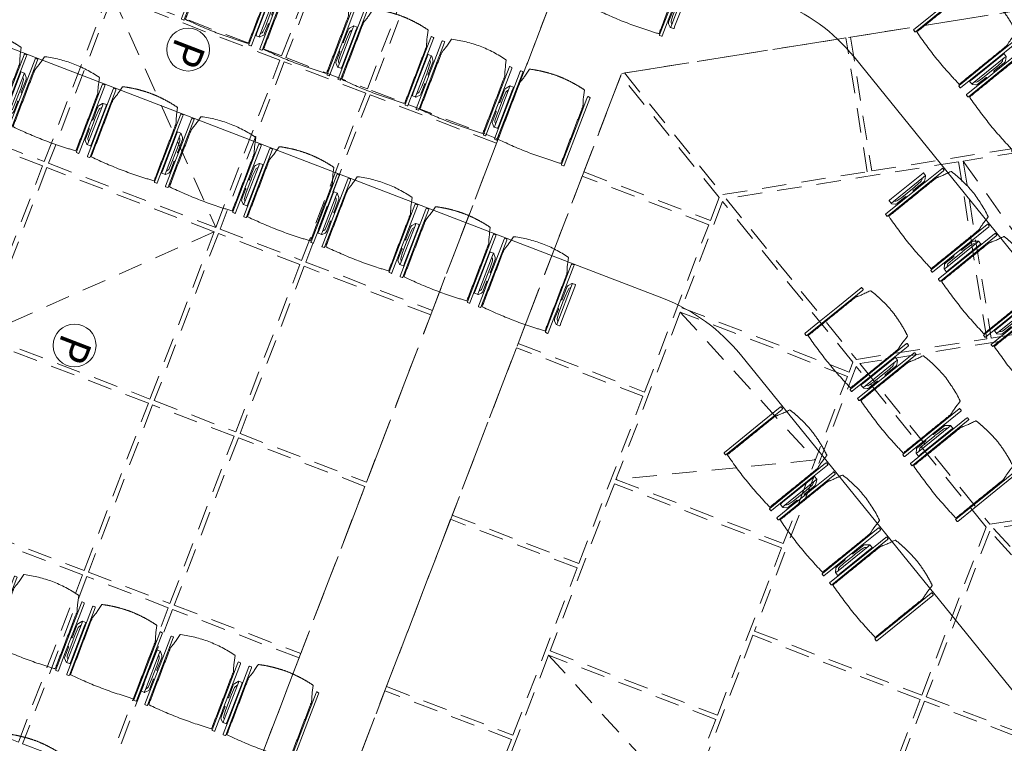
# Model space of a CAD drawing. Units: metres. Extents: x 6127 to 6509, y 343642 to 343987.
# Drawn here: x 6168 to 6174, y 343939 to 343943 of the extents above; entities that cross this region are included whole.
import ezdxf

# ---------------------------------------------------------------- set-up
doc = ezdxf.new("R2010")
doc.units = ezdxf.units.M
doc.header["$LTSCALE"] = 2
doc.linetypes.add('MITTE', pattern=[2, 1.25, -0.25, 0.25, -0.25])
doc.linetypes.add('VERDECKT', pattern=[2.5, 2, -0.5])
for name, color, linetype, lineweight, true_color in [('A_03_DS_Deckenraster', 7, 'VERDECKT', 5, 0xcc0099), ('A_03_DS_Hängepunkte', 7, 'CONTINUOUS', 15, 0x200bda), ('A_03_DS_Laufschienen', 4, 'VERDECKT', 9, 0x00ffff)]:
    doc.layers.add(name, color=color, linetype=linetype, lineweight=lineweight, true_color=true_color)
for name, color, linetype, lineweight in [('A_03_Technik', 7, 'MITTE', 0), ('A_04_Bühne_Praktikabel_AN', 7, 'CONTINUOUS', 9), ('A_04_Möblierung_Lose', 7, 'CONTINUOUS', 0)]:
    doc.layers.add(name, color=color, linetype=linetype, lineweight=lineweight)
doc.styles.add('ISOCP', font='isocp.shx', dxfattribs={"width": 0.9})

# ---------------------------------------------------------------- blocks, each defined once
blk = doc.blocks.new('PISA_Stuhl mit')
at = {"layer": 'A_04_Möblierung_Lose', "linetype": 'Continuous'}
for p, q in [((-24.4, 27.96), (-24.4, 47.35)), ((-24.36, 47.78), (-24.39, 47.39)), ((-22.84, 47.98), (-24.16, 47.98)), ((-24.16, 47.98), (-24.16, 47.97)), ((-22.84, 47.98), (-22.84, 47.97)), ((-22.61, 47.39), (-22.64, 47.78)), ((-22.6, 47.35), (-22.6, 27.96)), ((22.6, 0.44), (22.6, 47.35)), ((22.64, 47.78), (22.61, 47.39)), ((24.16, 47.98), (22.84, 47.98)), ((22.84, 47.98), (22.84, 47.97)), ((24.16, 47.98), (24.16, 47.97)), ((24.39, 47.39), (24.36, 47.78)), ((24.4, 47.35), (24.4, 27.96)), ((-22, 40.62), (-22, 39.8)), ((22, 40.71), (22, 39.9)), ((-29.9, 34.68), (-29.9, 36.09)), ((-29.9, 9.47), (-29.9, 34.68)), ((-27.55, 36.26), (-29.77, 36.26)), ((-27.6, 34.68), (-27.6, 36.2)), ((-27.6, 9.47), (-27.6, 34.68)), ((-27.34, 33.18), (-27.6, 33.44)), ((-27.24, 36.04), (-25.56, 33.97)), ((-25.1, 32.79), (-25.1, 24.2)), ((25.1, 32.79), (25.1, 31.93)), ((27.24, 36.04), (25.56, 33.97)), ((27.34, 33.18), (27.6, 33.44)), ((29.77, 36.26), (27.55, 36.26)), ((27.6, 34.68), (27.6, 36.2)), ((27.6, 9.47), (27.6, 34.68)), ((29.9, 34.68), (29.9, 36.09)), ((29.9, 9.47), (29.9, 34.68)), ((-26.2, 26.52), (-26.45, 31.41)), ((-26.2, 24.2), (-26.2, 26.52)), ((-24.4, 25.51), (-24.4, 27.96)), ((-22.6, 27.96), (-22.6, 0.44)), ((24.4, 27.96), (24.4, 25.51)), ((25.1, 31.93), (25.1, 24.2)), ((26.2, 26.52), (26.45, 31.41)), ((26.2, 24.2), (26.2, 26.52)), ((-26.2, 15.3), (-26.2, 24.2)), ((-25.1, 24.2), (-25.1, 24)), ((-25.1, 24), (-25.1, 23.93)), ((-24.8, 23.63), (-24.4, 23.63)), ((-24.4, 15.98), (-24.4, 25.51)), ((24.4, 25.51), (24.4, 15.98)), ((24.8, 23.63), (24.4, 23.63)), ((25.1, 24.2), (25.1, 24)), ((25.1, 24), (25.1, 23.93)), ((26.2, 24), (26.2, 24.2)), ((26.2, 15.3), (26.2, 24)), ((-26.45, 11.41), (-26.2, 15.3)), ((-25.1, 17.38), (-25.1, 17.33)), ((-25.1, 17.33), (-25.1, 17.17)), ((-25.1, 17.17), (-25.1, 10.99)), ((-24.8, 17.68), (-24.4, 17.68)), ((-24.4, 12.57), (-24.4, 15.98)), ((24.8, 17.68), (24.4, 17.68)), ((24.4, 15.98), (24.4, 12.57)), ((25.1, 17.38), (25.1, 17.17)), ((25.1, 17.17), (25.1, 10.99)), ((26.45, 11.41), (26.2, 15.3)), ((-29.9, 7.85), (-29.9, 9.47)), ((-29.58, 7.45), (-27.42, 7.45)), ((-27.6, 9.79), (-27.34, 9.99)), ((-27.6, 7.67), (-27.6, 9.47)), ((-25.56, 9.14), (-27.16, 7.57)), ((-25.1, 10.99), (-25.1, 10.09)), ((-24.4, 0.44), (-24.4, 12.57)), ((24.4, 12.57), (24.4, 0.44)), ((25.1, 10.99), (25.1, 10.09)), ((25.56, 9.14), (27.16, 7.57)), ((27.6, 9.79), (27.34, 9.99)), ((27.42, 7.45), (29.58, 7.45)), ((27.6, 7.67), (27.6, 9.47)), ((29.9, 7.85), (29.9, 9.47)), ((-24.39, 0.38), (-24.37, 0.24)), ((-24.17, 0.06), (-24.17, 0.07)), ((-24.17, 0.06), (-22.83, 0.06)), ((-22.83, 0.06), (-22.83, 0.07)), ((-22.63, 0.24), (-22.61, 0.38)), ((22.61, 0.38), (22.63, 0.24)), ((22.83, 0.06), (22.83, 0.07)), ((22.83, 0.06), (24.17, 0.06)), ((24.17, 0.06), (24.17, 0.07)), ((24.37, 0.24), (24.39, 0.38))]:
    blk.add_line(p, q, dxfattribs=at)
at = {"layer": 'A_04_Möblierung_Lose'}
for points in [[(-24.39, 47.39), (-24.4, 47.35)], [(-22.61, 47.39), (-22.6, 47.35)], [(22.61, 47.39), (22.6, 47.35)], [(24.4, 47.35), (24.39, 47.39)], [(-24.39, 0.38), (-24.4, 0.44)], [(-22.61, 0.38), (-22.6, 0.44)], [(22.6, 0.44), (22.61, 0.38)], [(24.39, 0.38), (24.4, 0.44)]]:
    blk.add_lwpolyline(points, dxfattribs=at)
at = {"layer": 'A_04_Möblierung_Lose', "linetype": 'Continuous'}
for centre, major_axis, ratio, start_param, end_param in [((-27.52, 34.46), (0.11, -1.8), 0.412192, 2.618158, 2.867609), ((-34.45, 31.3), (8, 0), 0.513216, 0.026437, 0.475695), ((-31.1, 32.79), (6, 0), 0.513216, 0, 0.394791), ((31.1, 32.79), (6, 0), 0.513216, 2.746802, 3.141593), ((34.45, 31.3), (8, 0), 0.513216, 2.665897, 3.115155), ((27.52, 34.46), (0.11, 1.8), 0.412192, 0.273984, 0.523435), ((-24.8, 23.93), (0.3, 0), 0.992397, 3.141593, 4.712389), ((24.8, 23.93), (-0.3, 0), 0.992397, 1.570796, 3.141593), ((-24.8, 17.38), (-0.3, 0), 0.992397, 4.712389, 6.283185), ((24.8, 17.38), (0.3, 0), 0.992397, 0, 1.570796), ((-29.69, 9.25), (0.15, -1.8), 0.508472, 6.169443, 6.239649), ((-27.52, 9.25), (0.11, -1.8), 0.412192, 6.259426, 6.626764), ((-34.45, 11.49), (8, 0), 0.409378, 5.80749, 6.256748), ((-31.1, 10.09), (6, 0), 0.409378, 5.888394, 6.283185), ((31.1, 10.09), (6, 0), 0.409378, 3.141593, 3.536384), ((34.45, 11.49), (8, 0), 0.409378, 3.16803, 3.617288), ((27.52, 9.25), (0.11, 1.8), 0.412192, 2.798014, 3.165352), ((29.69, 9.25), (0.15, 1.8), 0.508472, 3.185129, 3.255335)]:
    blk.add_ellipse(centre, major_axis=major_axis, ratio=ratio, start_param=start_param, end_param=end_param, dxfattribs=at)
for points, knots in [([(18.89, 51.27), (17.34, 51.65), (15.79, 51.96), (12.65, 52.5), (11.08, 52.72), (7.92, 53.08), (6.34, 53.22), (3.16, 53.43), (1.57, 53.5), (-1.6, 53.48), (-3.19, 53.4), (-6.36, 53.17), (-7.95, 53.02), (-11.1, 52.64), (-12.67, 52.41), (-15.8, 51.85), (-17.35, 51.53), (-18.9, 51.14)], [0, 0, 0, 0, 0.125, 0.125, 0.25, 0.25, 0.375, 0.375, 0.5, 0.5, 0.625, 0.625, 0.75, 0.75, 0.875, 0.875, 1, 1, 1, 1]), ([(-19.18, 50.99), (-19.42, 49.97), (-19.66, 48.92), (-20.14, 46.93), (-20.38, 45.97), (-20.85, 44.26), (-21.08, 43.5), (-21.37, 42.63), (-21.42, 42.47), (-21.51, 42.23), (-21.54, 42.16), (-21.59, 42.02), (-21.62, 41.96), (-21.68, 41.83), (-21.7, 41.76), (-21.76, 41.57), (-21.79, 41.45), (-21.88, 41.09), (-21.94, 40.92), (-22, 40.62)], [0, 0, 0, 0, 0.25, 0.25, 0.5, 0.5, 0.75, 0.75, 0.8125, 0.8125, 0.84375, 0.84375, 0.875, 0.875, 0.90625, 0.90625, 0.9375, 0.9375, 1, 1, 1, 1]), ([(-19.18, 50.99), (-19.18, 51), (-19.17, 51.01), (-19.14, 51.04), (-19.13, 51.05), (-19.08, 51.07), (-19.06, 51.08), (-19, 51.11), (-18.97, 51.12), (-18.92, 51.13), (-18.91, 51.13), (-18.9, 51.14)], [0, 0, 0, 0, 0.224004, 0.224004, 0.447802, 0.447802, 0.675436, 0.675436, 0.911307, 0.911307, 1, 1, 1, 1]), ([(18.89, 51.27), (18.92, 51.26), (18.95, 51.26), (19, 51.24), (19.03, 51.23), (19.09, 51.2), (19.11, 51.19), (19.15, 51.17), (19.16, 51.16), (19.17, 51.14), (19.17, 51.14), (19.17, 51.13)], [0, 0, 0, 0, 0.185773, 0.185773, 0.427403, 0.427403, 0.668474, 0.668474, 0.90083, 0.90083, 1, 1, 1, 1]), ([(22, 40.71), (21.94, 41.04), (21.88, 41.23), (21.79, 41.58), (21.76, 41.7), (21.7, 41.89), (21.67, 41.96), (21.62, 42.08), (21.59, 42.13), (21.54, 42.27), (21.51, 42.34), (21.42, 42.58), (21.37, 42.75), (21.08, 43.63), (20.85, 44.38), (20.14, 46.95), (19.66, 49.11), (19.17, 51.13)], [0, 0, 0, 0, 0.0625, 0.0625, 0.09375, 0.09375, 0.125, 0.125, 0.15625, 0.15625, 0.1875, 0.1875, 0.25, 0.25, 0.5, 0.5, 1, 1, 1, 1]), ([(-22, 39.8), (-22, 39.68), (-22, 39.54), (-22, 39.17), (-22, 38.94), (-22, 38.38), (-22, 38.04), (-22, 37.31), (-22, 36.89), (-22, 36.04), (-22, 35.61), (-22, 34.76), (-22, 34.33), (-22, 33.05), (-22, 32.2), (-22, 27.95), (-22, 24.55), (-22, 19.45), (-22, 17.76), (-22, 14.36), (-22, 12.67), (-22, 10.12), (-22, 9.27), (-22, 7.57), (-22, 6.72), (-22, 5.45), (-22, 5.02), (-22, 4.16), (-22, 3.73), (-22, 3.12), (-22, 2.92), (-22, 2.53), (-22, 2.33), (-22, 1.77), (-22, 1.43), (-22, 1.12)], [0, 0, 0, 0, 0.03125, 0.03125, 0.0625, 0.0625, 0.09375, 0.09375, 0.125, 0.125, 0.15625, 0.15625, 0.1875, 0.1875, 0.25, 0.25, 0.5, 0.5, 0.625, 0.625, 0.75, 0.75, 0.8125, 0.8125, 0.875, 0.875, 0.90625, 0.90625, 0.9375, 0.9375, 0.953125, 0.953125, 0.96875, 0.96875, 1, 1, 1, 1]), ([(22, 1.12), (22, 1.43), (22, 1.77), (22, 2.33), (22, 2.52), (22, 2.92), (22, 3.12), (22, 3.73), (22, 4.16), (22, 5.02), (22, 5.44), (22, 7.57), (22, 9.27), (22, 12.66), (22, 14.35), (22, 17.74), (22, 19.44), (22, 22.83), (22, 24.53), (22, 27.07), (22, 27.92), (22, 29.61), (22, 30.46), (22, 32.16), (22, 33.01), (22, 34.28), (22, 34.71), (22, 35.56), (22, 35.99), (22, 36.83), (22, 37.25), (22, 38.01), (22, 38.35), (22, 38.95), (22, 39.2), (22, 39.61), (22, 39.77), (22, 39.9)], [0, 0, 0, 0, 0.03125, 0.03125, 0.046875, 0.046875, 0.0625, 0.0625, 0.09375, 0.09375, 0.125, 0.125, 0.25, 0.25, 0.375, 0.375, 0.5, 0.5, 0.625, 0.625, 0.6875, 0.6875, 0.75, 0.75, 0.8125, 0.8125, 0.84375, 0.84375, 0.875, 0.875, 0.90625, 0.90625, 0.9375, 0.9375, 0.96875, 0.96875, 1, 1, 1, 1]), ([(-29.78, 36.26), (-29.8, 36.26), (-29.82, 36.26), (-29.88, 36.22), (-29.9, 36.17), (-29.9, 36.09)], [0, 0, 0, 0, 0.288851, 0.288851, 1, 1, 1, 1]), ([(29.78, 36.26), (29.8, 36.26), (29.82, 36.26), (29.88, 36.22), (29.9, 36.17), (29.9, 36.09)], [0, 0, 0, 0, 0.288851, 0.288851, 1, 1, 1, 1]), ([(-29.9, 7.85), (-29.9, 7.73), (-29.88, 7.64), (-29.8, 7.5), (-29.73, 7.46), (-29.64, 7.45)], [0, 0, 0, 0, 0.5, 0.5, 1, 1, 1, 1]), ([(29.9, 7.85), (29.9, 7.73), (29.88, 7.64), (29.8, 7.5), (29.73, 7.46), (29.64, 7.45)], [0, 0, 0, 0, 0.5, 0.5, 1, 1, 1, 1]), ([(-22, 1.12), (-22, 1.1), (-21.99, 1.08), (-21.97, 1.03), (-21.96, 1.01), (-21.91, 0.97), (-21.89, 0.96), (-21.83, 0.93), (-21.8, 0.92), (-21.76, 0.92), (-21.75, 0.91), (-21.74, 0.91)], [0, 0, 0, 0, 0.234724, 0.234724, 0.469461, 0.469461, 0.704013, 0.704013, 0.938475, 0.938475, 1, 1, 1, 1]), ([(-21.74, 0.91), (-19.94, 0.74), (-18.13, 0.63), (-14.51, 0.41), (-12.7, 0.33), (-9.08, 0.17), (-7.27, 0.09), (-3.63, 0), (-1.82, 0), (1.82, 0), (3.64, 0), (7.27, 0.09), (9.08, 0.17), (12.71, 0.33), (14.52, 0.42), (17.23, 0.58), (18.13, 0.64), (19.94, 0.76), (20.84, 0.83), (21.74, 0.91)], [0, 0, 0, 0, 0.125, 0.125, 0.25, 0.25, 0.375, 0.375, 0.5, 0.5, 0.625, 0.625, 0.75, 0.75, 0.875, 0.875, 0.9375, 0.9375, 1, 1, 1, 1]), ([(21.74, 0.91), (21.77, 0.92), (21.81, 0.92), (21.87, 0.94), (21.89, 0.96), (21.94, 0.99), (21.96, 1.01), (21.99, 1.06), (22, 1.08), (22, 1.11), (22, 1.12), (22, 1.12)], [0, 0, 0, 0, 0.234448, 0.234448, 0.468896, 0.468896, 0.703347, 0.703347, 0.937838, 0.937838, 1, 1, 1, 1])]:
    blk.add_open_spline(points, degree=3, knots=knots, dxfattribs=at)
for points in [[(-24.16, 47.97), (-24.17, 47.97), (-24.19, 47.97), (-24.21, 47.96), (-24.24, 47.95), (-24.27, 47.94), (-24.29, 47.92), (-24.31, 47.9), (-24.33, 47.88), (-24.34, 47.85), (-24.35, 47.83), (-24.36, 47.8), (-24.36, 47.78), (-24.36, 47.77)], [(-22.64, 47.77), (-22.64, 47.78), (-22.64, 47.8), (-22.65, 47.83), (-22.66, 47.85), (-22.67, 47.88), (-22.69, 47.9), (-22.71, 47.92), (-22.73, 47.94), (-22.76, 47.95), (-22.79, 47.96), (-22.81, 47.97), (-22.83, 47.97), (-22.84, 47.97)], [(22.84, 47.97), (22.83, 47.97), (22.81, 47.97), (22.79, 47.96), (22.76, 47.95), (22.73, 47.94), (22.71, 47.92), (22.69, 47.9), (22.67, 47.88), (22.66, 47.85), (22.65, 47.83), (22.64, 47.8), (22.64, 47.78), (22.64, 47.77)], [(24.36, 47.77), (24.36, 47.78), (24.36, 47.8), (24.35, 47.83), (24.34, 47.85), (24.33, 47.88), (24.31, 47.9), (24.29, 47.92), (24.27, 47.94), (24.24, 47.95), (24.21, 47.96), (24.19, 47.97), (24.17, 47.97), (24.16, 47.97)], [(-27.6, 36.2), (-27.6, 36.28), (-27.54, 36.28), (-27.42, 36.2)], [(27.6, 36.2), (27.6, 36.28), (27.54, 36.28), (27.42, 36.2)], [(-27.42, 7.45), (-27.54, 7.45), (-27.6, 7.52), (-27.6, 7.67)], [(27.42, 7.45), (27.54, 7.45), (27.6, 7.52), (27.6, 7.67)], [(-24.37, 0.27), (-24.37, 0.26), (-24.37, 0.24), (-24.36, 0.21), (-24.35, 0.18), (-24.34, 0.16), (-24.32, 0.13), (-24.3, 0.11), (-24.28, 0.1), (-24.25, 0.08), (-24.22, 0.07), (-24.2, 0.07), (-24.18, 0.07), (-24.17, 0.07)], [(-22.83, 0.07), (-22.82, 0.07), (-22.8, 0.07), (-22.77, 0.07), (-22.75, 0.08), (-22.72, 0.1), (-22.7, 0.11), (-22.68, 0.13), (-22.66, 0.16), (-22.65, 0.18), (-22.64, 0.21), (-22.63, 0.24), (-22.63, 0.26), (-22.63, 0.27)], [(22.63, 0.27), (22.63, 0.26), (22.63, 0.24), (22.64, 0.21), (22.65, 0.18), (22.66, 0.16), (22.68, 0.13), (22.7, 0.11), (22.72, 0.1), (22.75, 0.08), (22.78, 0.07), (22.8, 0.07), (22.82, 0.07), (22.83, 0.07)], [(24.17, 0.07), (24.18, 0.07), (24.2, 0.07), (24.23, 0.07), (24.25, 0.08), (24.28, 0.1), (24.3, 0.11), (24.32, 0.13), (24.34, 0.16), (24.35, 0.18), (24.36, 0.21), (24.37, 0.24), (24.37, 0.26), (24.37, 0.27)]]:
    blk.add_open_spline(points, degree=3, dxfattribs=at)
blk = doc.blocks.new('PISA_Stuhl ohne')
at = {"layer": 'A_04_Möblierung_Lose', "linetype": 'Continuous'}
for p, q in [((-24.4, 27.96), (-24.4, 47.35)), ((-24.36, 47.79), (-24.39, 47.39)), ((-22.84, 47.98), (-24.16, 47.98)), ((-24.16, 47.98), (-24.16, 47.98)), ((-22.84, 47.98), (-22.84, 47.98)), ((22.6, 27.96), (22.6, 47.35)), ((22.64, 47.79), (22.61, 47.39)), ((24.16, 47.98), (22.84, 47.98)), ((22.84, 47.98), (22.84, 47.98)), ((24.16, 47.98), (24.16, 47.98)), ((24.39, 47.39), (24.36, 47.79)), ((-22, 40.62), (-22, 39.8)), ((22, 40.71), (22, 39.9)), ((-24.4, 12.58), (-24.4, 27.96)), ((22.6, 0.44), (22.6, 27.96)), ((24.4, 27.96), (24.4, 0.44)), ((-24.4, 0.44), (-24.4, 12.58)), ((-24.39, 0.39), (-24.37, 0.25)), ((-24.17, 0.07), (-22.83, 0.07)), ((-24.17, 0.07), (-24.17, 0.07)), ((-22.83, 0.07), (-22.83, 0.07)), ((22.61, 0.39), (22.63, 0.25)), ((22.83, 0.07), (24.17, 0.07)), ((22.83, 0.07), (22.83, 0.07)), ((24.17, 0.07), (24.17, 0.07)), ((24.37, 0.25), (24.39, 0.39))]:
    blk.add_line(p, q, dxfattribs=at)
for points in [[(18.89, 51.27), (18.6, 51.34), (18.31, 51.41), (18.02, 51.48), (17.73, 51.54), (17.44, 51.61), (17.15, 51.67), (16.86, 51.73), (16.56, 51.79), (16.27, 51.85), (15.98, 51.91), (15.69, 51.96), (15.39, 52.02), (15.1, 52.07), (14.81, 52.12), (14.51, 52.18), (14.22, 52.23), (13.93, 52.28), (13.63, 52.33), (13.34, 52.37), (13.04, 52.42), (12.75, 52.47), (12.46, 52.51), (12.16, 52.56), (11.87, 52.6), (11.57, 52.64), (11.28, 52.68), (10.98, 52.72), (10.69, 52.76), (10.39, 52.79), (10.09, 52.83), (9.8, 52.87), (9.5, 52.9), (9.21, 52.93), (8.91, 52.97), (8.61, 53), (8.32, 53.03), (8.02, 53.06), (7.72, 53.09), (7.43, 53.11), (7.13, 53.14), (6.83, 53.17), (6.53, 53.19), (6.24, 53.22), (5.94, 53.24), (5.64, 53.26), (5.34, 53.28), (5.05, 53.31), (4.75, 53.33), (4.45, 53.35), (4.15, 53.36), (3.85, 53.38), (3.56, 53.4), (3.26, 53.41), (2.96, 53.43), (2.66, 53.44), (2.37, 53.45), (2.07, 53.46), (1.77, 53.47), (1.47, 53.48), (1.18, 53.48), (0.88, 53.49), (0.58, 53.49), (0.28, 53.49), (-0.01, 53.49), (-0.31, 53.49), (-0.61, 53.48), (-0.91, 53.48), (-1.2, 53.47), (-1.5, 53.46), (-1.8, 53.45), (-2.1, 53.44), (-2.39, 53.43), (-2.69, 53.41), (-2.99, 53.4), (-3.29, 53.38), (-3.58, 53.36), (-3.88, 53.35), (-4.18, 53.33), (-4.48, 53.31), (-4.77, 53.29), (-5.07, 53.26), (-5.37, 53.24), (-5.67, 53.22), (-5.96, 53.19), (-6.26, 53.17), (-6.56, 53.14), (-6.86, 53.12), (-7.15, 53.09), (-7.45, 53.06), (-7.75, 53.03), (-8.04, 53), (-8.34, 52.97), (-8.64, 52.94), (-8.93, 52.9), (-9.23, 52.87), (-9.52, 52.83), (-9.82, 52.8), (-10.12, 52.76), (-10.41, 52.72), (-10.71, 52.68), (-11, 52.64), (-11.3, 52.6), (-11.59, 52.56), (-11.89, 52.52), (-12.18, 52.47), (-12.47, 52.43), (-12.77, 52.38), (-13.06, 52.33), (-13.36, 52.28), (-13.65, 52.23), (-13.94, 52.18), (-14.24, 52.13), (-14.53, 52.08), (-14.82, 52.02), (-15.11, 51.97), (-15.41, 51.91), (-15.7, 51.86), (-15.99, 51.8), (-16.28, 51.74), (-16.57, 51.68), (-16.86, 51.61), (-17.16, 51.55), (-17.45, 51.48), (-17.74, 51.42), (-18.03, 51.35), (-18.32, 51.28), (-18.61, 51.21), (-18.9, 51.14)], [(-22.64, 47.79), (-22.61, 47.39), (-22.6, 47.35), (-22.6, 27.96), (-22.6, 0.44), (-22.61, 0.39), (-22.63, 0.25)], [(22.61, 47.39), (22.6, 47.35)], [(24.39, 47.39), (24.4, 47.35)], [(24.4, 47.35), (24.4, 27.96)], [(-24.39, 0.39), (-24.4, 0.44)], [(22.61, 0.39), (22.6, 0.44)], [(24.39, 0.39), (24.4, 0.44)]]:
    blk.add_lwpolyline(points, dxfattribs=at)
at = {"layer": 'A_04_Möblierung_Lose'}
blk.add_lwpolyline([(-24.39, 47.39), (-24.4, 47.35)], dxfattribs=at)
at = {"layer": 'A_04_Möblierung_Lose', "linetype": 'Continuous'}
for points in [[(-24.16, 47.98), (-24.17, 47.98), (-24.19, 47.97), (-24.21, 47.97), (-24.24, 47.96), (-24.27, 47.95), (-24.29, 47.93), (-24.31, 47.91), (-24.33, 47.89), (-24.34, 47.86), (-24.35, 47.83), (-24.36, 47.81), (-24.36, 47.79), (-24.36, 47.78)], [(-22.64, 47.78), (-22.64, 47.79), (-22.64, 47.81), (-22.65, 47.83), (-22.66, 47.86), (-22.67, 47.89), (-22.69, 47.91), (-22.71, 47.93), (-22.73, 47.95), (-22.76, 47.96), (-22.79, 47.97), (-22.81, 47.97), (-22.83, 47.98), (-22.84, 47.98)], [(22.84, 47.98), (22.83, 47.98), (22.81, 47.97), (22.79, 47.97), (22.76, 47.96), (22.73, 47.95), (22.71, 47.93), (22.69, 47.91), (22.67, 47.89), (22.66, 47.86), (22.65, 47.83), (22.64, 47.81), (22.64, 47.79), (22.64, 47.78)], [(24.36, 47.78), (24.36, 47.79), (24.36, 47.81), (24.35, 47.83), (24.34, 47.86), (24.33, 47.89), (24.31, 47.91), (24.29, 47.93), (24.27, 47.95), (24.24, 47.96), (24.21, 47.97), (24.19, 47.97), (24.17, 47.98), (24.16, 47.98)], [(-24.37, 0.27), (-24.37, 0.26), (-24.37, 0.24), (-24.36, 0.22), (-24.35, 0.19), (-24.34, 0.16), (-24.32, 0.14), (-24.3, 0.12), (-24.28, 0.1), (-24.25, 0.09), (-24.22, 0.08), (-24.2, 0.07), (-24.18, 0.07), (-24.17, 0.07)], [(-22.83, 0.07), (-22.82, 0.07), (-22.8, 0.07), (-22.77, 0.08), (-22.75, 0.09), (-22.72, 0.1), (-22.7, 0.12), (-22.68, 0.14), (-22.66, 0.16), (-22.65, 0.19), (-22.64, 0.22), (-22.63, 0.24), (-22.63, 0.26), (-22.63, 0.27)], [(22.63, 0.27), (22.63, 0.26), (22.63, 0.24), (22.64, 0.22), (22.65, 0.19), (22.66, 0.16), (22.68, 0.14), (22.7, 0.12), (22.72, 0.1), (22.75, 0.09), (22.78, 0.08), (22.8, 0.07), (22.82, 0.07), (22.83, 0.07)], [(24.17, 0.07), (24.18, 0.07), (24.2, 0.07), (24.23, 0.08), (24.25, 0.09), (24.28, 0.1), (24.3, 0.12), (24.32, 0.14), (24.34, 0.16), (24.35, 0.19), (24.36, 0.22), (24.37, 0.24), (24.37, 0.26), (24.37, 0.27)]]:
    blk.add_open_spline(points, degree=3, dxfattribs=at)
for points, knots in [([(-19.18, 50.99), (-19.42, 49.97), (-19.66, 48.92), (-20.14, 46.93), (-20.38, 45.97), (-20.85, 44.26), (-21.08, 43.5), (-21.37, 42.63), (-21.42, 42.47), (-21.51, 42.23), (-21.54, 42.16), (-21.59, 42.02), (-21.62, 41.96), (-21.68, 41.83), (-21.7, 41.76), (-21.76, 41.57), (-21.79, 41.45), (-21.88, 41.09), (-21.94, 40.92), (-22, 40.62)], [0, 0, 0, 0, 0.25, 0.25, 0.5, 0.5, 0.75, 0.75, 0.8125, 0.8125, 0.84375, 0.84375, 0.875, 0.875, 0.90625, 0.90625, 0.9375, 0.9375, 1, 1, 1, 1]), ([(-19.18, 50.99), (-19.18, 51), (-19.17, 51.01), (-19.14, 51.04), (-19.13, 51.05), (-19.08, 51.07), (-19.06, 51.08), (-19, 51.11), (-18.97, 51.12), (-18.92, 51.13), (-18.91, 51.13), (-18.9, 51.14)], [0, 0, 0, 0, 0.224004, 0.224004, 0.447802, 0.447802, 0.675436, 0.675436, 0.911307, 0.911307, 1, 1, 1, 1]), ([(18.89, 51.27), (18.92, 51.26), (18.95, 51.26), (19, 51.24), (19.03, 51.23), (19.09, 51.2), (19.11, 51.19), (19.15, 51.17), (19.16, 51.16), (19.17, 51.14), (19.17, 51.14), (19.17, 51.13)], [0, 0, 0, 0, 0.185773, 0.185773, 0.427403, 0.427403, 0.668474, 0.668474, 0.90083, 0.90083, 1, 1, 1, 1]), ([(22, 40.71), (21.94, 41.04), (21.88, 41.23), (21.79, 41.58), (21.76, 41.7), (21.7, 41.89), (21.67, 41.96), (21.62, 42.08), (21.59, 42.13), (21.54, 42.27), (21.51, 42.34), (21.42, 42.58), (21.37, 42.75), (21.08, 43.63), (20.85, 44.38), (20.14, 46.95), (19.66, 49.11), (19.17, 51.13)], [0, 0, 0, 0, 0.0625, 0.0625, 0.09375, 0.09375, 0.125, 0.125, 0.15625, 0.15625, 0.1875, 0.1875, 0.25, 0.25, 0.5, 0.5, 1, 1, 1, 1]), ([(-22, 39.8), (-22, 39.68), (-22, 39.54), (-22, 39.17), (-22, 38.94), (-22, 38.38), (-22, 38.04), (-22, 37.31), (-22, 36.89), (-22, 36.04), (-22, 35.61), (-22, 34.76), (-22, 34.33), (-22, 33.05), (-22, 32.2), (-22, 27.95), (-22, 24.55), (-22, 19.45), (-22, 17.76), (-22, 14.36), (-22, 12.67), (-22, 10.12), (-22, 9.27), (-22, 7.57), (-22, 6.72), (-22, 5.45), (-22, 5.02), (-22, 4.16), (-22, 3.73), (-22, 3.12), (-22, 2.92), (-22, 2.53), (-22, 2.33), (-22, 1.77), (-22, 1.43), (-22, 1.12)], [0, 0, 0, 0, 0.03125, 0.03125, 0.0625, 0.0625, 0.09375, 0.09375, 0.125, 0.125, 0.15625, 0.15625, 0.1875, 0.1875, 0.25, 0.25, 0.5, 0.5, 0.625, 0.625, 0.75, 0.75, 0.8125, 0.8125, 0.875, 0.875, 0.90625, 0.90625, 0.9375, 0.9375, 0.953125, 0.953125, 0.96875, 0.96875, 1, 1, 1, 1]), ([(22, 1.12), (22, 1.43), (22, 1.77), (22, 2.33), (22, 2.52), (22, 2.92), (22, 3.12), (22, 3.73), (22, 4.16), (22, 5.02), (22, 5.44), (22, 7.57), (22, 9.27), (22, 12.66), (22, 14.35), (22, 17.74), (22, 19.44), (22, 22.83), (22, 24.53), (22, 27.07), (22, 27.92), (22, 29.61), (22, 30.46), (22, 32.16), (22, 33.01), (22, 34.28), (22, 34.71), (22, 35.56), (22, 35.99), (22, 36.83), (22, 37.25), (22, 38.01), (22, 38.35), (22, 38.95), (22, 39.2), (22, 39.61), (22, 39.77), (22, 39.9)], [0, 0, 0, 0, 0.03125, 0.03125, 0.046875, 0.046875, 0.0625, 0.0625, 0.09375, 0.09375, 0.125, 0.125, 0.25, 0.25, 0.375, 0.375, 0.5, 0.5, 0.625, 0.625, 0.6875, 0.6875, 0.75, 0.75, 0.8125, 0.8125, 0.84375, 0.84375, 0.875, 0.875, 0.90625, 0.90625, 0.9375, 0.9375, 0.96875, 0.96875, 1, 1, 1, 1]), ([(-22, 1.12), (-22, 1.1), (-21.99, 1.08), (-21.97, 1.03), (-21.96, 1.01), (-21.91, 0.97), (-21.89, 0.96), (-21.83, 0.93), (-21.8, 0.92), (-21.76, 0.92), (-21.75, 0.91), (-21.74, 0.91)], [0, 0, 0, 0, 0.234724, 0.234724, 0.469461, 0.469461, 0.704013, 0.704013, 0.938475, 0.938475, 1, 1, 1, 1]), ([(-21.74, 0.91), (-19.94, 0.74), (-18.13, 0.63), (-14.51, 0.41), (-12.7, 0.33), (-9.08, 0.17), (-7.27, 0.09), (-3.63, 0), (-1.82, 0), (1.82, 0), (3.64, 0), (7.27, 0.09), (9.08, 0.17), (12.71, 0.33), (14.52, 0.42), (17.23, 0.58), (18.13, 0.64), (19.94, 0.76), (20.84, 0.83), (21.74, 0.91)], [0, 0, 0, 0, 0.125, 0.125, 0.25, 0.25, 0.375, 0.375, 0.5, 0.5, 0.625, 0.625, 0.75, 0.75, 0.875, 0.875, 0.9375, 0.9375, 1, 1, 1, 1]), ([(21.74, 0.91), (21.77, 0.92), (21.81, 0.92), (21.87, 0.94), (21.89, 0.96), (21.94, 0.99), (21.96, 1.01), (21.99, 1.06), (22, 1.08), (22, 1.11), (22, 1.12), (22, 1.12)], [0, 0, 0, 0, 0.234448, 0.234448, 0.468896, 0.468896, 0.703347, 0.703347, 0.937838, 0.937838, 1, 1, 1, 1])]:
    blk.add_open_spline(points, degree=3, knots=knots, dxfattribs=at)
blk = doc.blocks.new('PZ')
at = {"layer": 'A_03_DS_Hängepunkte', "ltscale": 10}
blk.add_circle((0, 0), 14, dxfattribs=at)
at = {"layer": 'A_03_DS_Hängepunkte', "ltscale": 10, "style": 'ISOCP', "width": 0.9}
blk.add_text('P', height=21, dxfattribs=at).set_placement((-5.37, -10.43))
blk = doc.blocks.new('*U387')
at = {"layer": 'A_03_DS_Deckenraster', "ltscale": 0.4}
for p, q in [((-147.533, -195.715), (-134.476, -196.499)), ((-151.503, -216.29), (-138.445, -215.506)), ((-138.445, -215.506), (-145.653, -226.422)), ((-190.876, -232.093), (-174.893, -236.376)), ((-174.743, -236.636), (-179.026, -252.618)), ((-139.503, -237.074), (-126.445, -236.29))]:
    blk.add_line(p, q, dxfattribs=at)
for points in [[(-131.551, -191.433), (-141.683, -185.583), (-147.533, -195.715), (-137.401, -201.565)], [(-144.943, -190.629), (-152.607, -186.204), (-158.457, -196.336), (-150.793, -200.761)], [(-137.551, -201.825), (-147.683, -195.975), (-155.371, -209.29), (-141.861, -209.29)], [(-150.943, -201.021), (-158.607, -196.596), (-165.936, -209.29), (-155.717, -209.29)], [(-124.158, -202.629), (-134.291, -196.779), (-141.514, -209.29), (-128.004, -209.29)], [(-123.899, -202.779), (-127.648, -209.274), (-117.782, -208.684), (-116.754, -206.904)], [(-117.788, -208.985), (-127.666, -209.575), (-121.868, -219.618), (-114.204, -215.193)], [(-172.864, -209.59), (-183.084, -209.59), (-175.437, -222.834), (-167.773, -218.409)], [(-154.913, -210.984), (-155.717, -209.59), (-165.936, -209.59), (-162.577, -215.409)], [(-141.52, -210.18), (-141.861, -209.59), (-155.371, -209.59), (-151.653, -216.03)], [(-128.004, -209.59), (-141.514, -209.59), (-132.26, -225.618), (-122.128, -219.768)], [(-135.52, -220.572), (-141.37, -210.44), (-151.503, -216.29), (-145.653, -226.422)], [(-154.763, -211.243), (-162.427, -215.668), (-156.577, -225.801), (-148.913, -221.376)], [(-181.547, -212.851), (-186.484, -215.701), (-180.634, -225.834), (-175.697, -222.984)], [(-114.054, -215.453), (-121.718, -219.878), (-115.868, -230.011), (-108.204, -225.586)], [(-161.773, -228.801), (-167.623, -218.668), (-175.287, -223.093), (-169.437, -233.226)], [(-121.978, -220.028), (-132.11, -225.878), (-126.26, -236.011), (-116.128, -230.161)], [(-180.893, -225.984), (-183.743, -221.047), (-193.876, -226.897), (-191.026, -231.834)], [(-135.37, -220.832), (-145.503, -226.682), (-139.653, -236.814), (-129.52, -230.964)], [(-148.763, -221.636), (-156.427, -226.061), (-150.577, -236.193), (-142.913, -231.768)], [(-175.547, -223.243), (-180.484, -226.093), (-174.634, -236.226), (-169.697, -233.376)], [(-180.743, -226.243), (-190.876, -232.093), (-185.026, -242.226), (-174.893, -236.376)], [(-161.623, -229.061), (-169.287, -233.486), (-163.437, -243.618), (-155.773, -239.193)], [(-123.52, -241.357), (-129.37, -231.224), (-139.503, -237.074), (-133.653, -247.207)], [(-142.763, -232.028), (-150.427, -236.453), (-144.577, -246.586), (-136.913, -242.161)], [(-191.136, -232.243), (-196.072, -235.093), (-190.222, -245.226), (-185.286, -242.376)], [(-169.547, -233.636), (-174.484, -236.486), (-168.634, -246.618), (-163.697, -243.768)], [(-174.743, -236.636), (-184.876, -242.486), (-179.026, -252.618), (-168.893, -246.768)], [(-155.623, -239.453), (-163.287, -243.878), (-157.437, -254.011), (-149.773, -249.586)], [(-136.763, -242.42), (-144.427, -246.845), (-138.577, -256.978), (-130.913, -252.553)], [(-185.136, -242.636), (-190.072, -245.486), (-184.222, -255.618), (-179.286, -252.768)], [(-163.547, -244.028), (-168.484, -246.878), (-162.634, -257.011), (-157.697, -254.161)], [(-168.743, -247.028), (-178.876, -252.878), (-173.026, -263.011), (-162.893, -257.161)], [(-149.623, -249.845), (-157.287, -254.27), (-151.437, -264.403), (-143.773, -259.978)], [(-157.547, -254.42), (-162.484, -257.27), (-156.634, -267.403), (-151.697, -264.553)], [(-162.743, -257.42), (-172.876, -263.27), (-167.026, -273.403), (-156.893, -267.553)]]:
    blk.add_lwpolyline(points, close=True, dxfattribs=at)
at = {"layer": 'A_03_DS_Laufschienen'}
for points in [[(-172.951, -209.44), (-102.445, -331.56), (102.445, -331.56), (172.951, -209.44), (70.506, -32), (-70.506, -32)], [(-67.042, -38), (67.042, -38), (166.023, -209.44), (98.981, -325.56), (-98.981, -325.56), (-166.023, -209.44)]]:
    blk.add_lwpolyline(points, close=True, dxfattribs=at)
at = {"layer": 'A_03_DS_Hängepunkte', "ltscale": 10, "xscale": 0.09999999999999531, "yscale": 0.09999999999999531, "zscale": 0.09999999999999531, "rotation": 299.9999999999714}
for p in [(-185.06, -230.468), (-174.71, -248.394)]:
    blk.add_blockref('PZ', p, dxfattribs=at)

msp = doc.modelspace()

# ---------------------------------------------------------------- linework, layer by layer
at = {"layer": 'A_04_Bühne_Praktikabel_AN'}
for p, q in [((6158.8853, 343946.4474), (6171.7622, 343941.5083)), ((6158.8853, 343946.4474), (6171.7622, 343941.5083)), ((6173.0072, 343943.0863), (6183.0436, 343930.6936)), ((6173.0072, 343943.0863), (6183.0436, 343930.6936)), ((6172.2648, 343941.1433), (6181.6448, 343929.5607)), ((6172.2648, 343941.1433), (6181.6448, 343929.5607))]:
    msp.add_line(p, q, dxfattribs=at)
at = {"layer": 'A_04_Bühne_Praktikabel_AN', "ltscale": 10}
for centre in [(6172.0748, 343942.3308), (6172.0748, 343942.3308), (6171.3324, 343940.3878), (6171.3324, 343940.3878)]:
    msp.add_arc(centre, 1.2, 39.01464, 69.01464, dxfattribs=at)

# ---------------------------------------------------------------- block references
at = {"layer": 'A_03_Technik', "xscale": 0.1, "yscale": 0.1, "zscale": 0.1, "rotation": 309.0093813623853}
msp.add_blockref('*U387', (6198.2146, 343943.2614), dxfattribs=at)
at = {"layer": 'A_04_Möblierung_Lose', "xscale": 0.01, "yscale": 0.01, "zscale": 0.01}
for name, p, rotation in [('PISA_Stuhl mit', (6171.5248, 343943.3082), 339.0093813622793), ('PISA_Stuhl mit', (6171.5248, 343943.3082), 339.0093813622793), ('PISA_Stuhl ohne', (6168.8418, 343943.2449), 339.0093813622793), ('PISA_Stuhl ohne', (6168.8418, 343943.2449), 339.0093813622793), ('PISA_Stuhl mit', (6169.3525, 343943.0489), 339.0093813622793), ('PISA_Stuhl mit', (6169.3525, 343943.0489), 339.0093813622793), ('PISA_Stuhl ohne', (6173.5487, 343943.0729), 309.0093813622794), ('PISA_Stuhl ohne', (6173.5487, 343943.0729), 309.0093813622794), ('PISA_Stuhl ohne', (6169.8632, 343942.853), 339.0093813622793), ('PISA_Stuhl ohne', (6169.8632, 343942.853), 339.0093813622793), ('PISA_Stuhl ohne', (6167.2052, 343942.7389), 339.0093813622793), ('PISA_Stuhl ohne', (6167.2052, 343942.7389), 339.0093813622793), ('PISA_Stuhl mit', (6170.3739, 343942.657), 339.0093813622793), ('PISA_Stuhl mit', (6170.3739, 343942.657), 339.0093813622793), ('PISA_Stuhl mit', (6173.893, 343942.6478), 309.0093813622794), ('PISA_Stuhl mit', (6173.893, 343942.6478), 309.0093813622794), ('PISA_Stuhl mit', (6167.7158, 343942.5429), 339.0093813622793), ('PISA_Stuhl mit', (6167.7158, 343942.5429), 339.0093813622793), ('PISA_Stuhl ohne', (6170.8846, 343942.4611), 339.0093813622793), ('PISA_Stuhl ohne', (6170.8846, 343942.4611), 339.0093813622793), ('PISA_Stuhl ohne', (6168.2265, 343942.3469), 339.0093813622793), ('PISA_Stuhl ohne', (6168.2265, 343942.3469), 339.0093813622793), ('PISA_Stuhl mit', (6168.7373, 343942.1511), 339.0093813622793), ('PISA_Stuhl mit', (6168.7373, 343942.1511), 339.0093813622793), ('PISA_Stuhl ohne', (6169.248, 343941.9551), 339.0093813622793), ('PISA_Stuhl ohne', (6169.248, 343941.9551), 339.0093813622793), ('PISA_Stuhl mit', (6173.3658, 343941.8689), 309.0093813622794), ('PISA_Stuhl mit', (6173.3658, 343941.8689), 309.0093813622794), ('PISA_Stuhl mit', (6169.7587, 343941.7592), 339.0093813622793), ('PISA_Stuhl mit', (6169.7587, 343941.7592), 339.0093813622793), ('PISA_Stuhl ohne', (6170.2694, 343941.5632), 339.0093813622793), ('PISA_Stuhl ohne', (6170.2694, 343941.5632), 339.0093813622793), ('PISA_Stuhl mit', (6170.7801, 343941.3673), 339.0093813622793), ('PISA_Stuhl mit', (6170.7801, 343941.3673), 339.0093813622793), ('PISA_Stuhl ohne', (6173.7101, 343941.4439), 309.0093813622794), ('PISA_Stuhl ohne', (6173.7101, 343941.4439), 309.0093813622794), ('PISA_Stuhl ohne', (6172.8386, 343941.0898), 309.0093813622794), ('PISA_Stuhl ohne', (6172.8386, 343941.0898), 309.0093813622794), ('PISA_Stuhl mit', (6174.0545, 343941.0188), 309.0093813622794), ('PISA_Stuhl mit', (6174.0545, 343941.0188), 309.0093813622794), ('PISA_Stuhl mit', (6173.1829, 343940.6647), 309.0093813622794), ('PISA_Stuhl mit', (6173.1829, 343940.6647), 309.0093813622794), ('PISA_Stuhl ohne', (6172.3115, 343940.3109), 309.0093813622794), ('PISA_Stuhl ohne', (6172.3115, 343940.3109), 309.0093813622794), ('PISA_Stuhl ohne', (6173.5273, 343940.2397), 309.0093813622794), ('PISA_Stuhl ohne', (6173.5273, 343940.2397), 309.0093813622794), ('PISA_Stuhl mit', (6172.6558, 343939.8858), 309.0093813622794), ('PISA_Stuhl mit', (6172.6558, 343939.8858), 309.0093813622794), ('PISA_Stuhl ohne', (6173.0001, 343939.4608), 309.0093813622794), ('PISA_Stuhl ohne', (6173.0001, 343939.4608), 309.0093813622794), ('PISA_Stuhl mit', (6167.5807, 343939.1606), 339.0093813622793), ('PISA_Stuhl mit', (6167.5807, 343939.1606), 339.0093813622793), ('PISA_Stuhl ohne', (6168.0914, 343938.9646), 339.0093813622793), ('PISA_Stuhl ohne', (6168.0914, 343938.9646), 339.0093813622793), ('PISA_Stuhl mit', (6168.6021, 343938.7687), 339.0093813622793), ('PISA_Stuhl mit', (6168.6021, 343938.7687), 339.0093813622793), ('PISA_Stuhl ohne', (6169.1128, 343938.5727), 339.0093813622793), ('PISA_Stuhl ohne', (6169.1128, 343938.5727), 339.0093813622793), ('PISA_Stuhl ohne', (6167.4743, 343938.1196), 339.0093813622793), ('PISA_Stuhl ohne', (6167.4743, 343938.1196), 339.0093813622793)]:
    msp.add_blockref(name, p, dxfattribs=dict(at, rotation=rotation))

doc.saveas('drawing.dxf')
